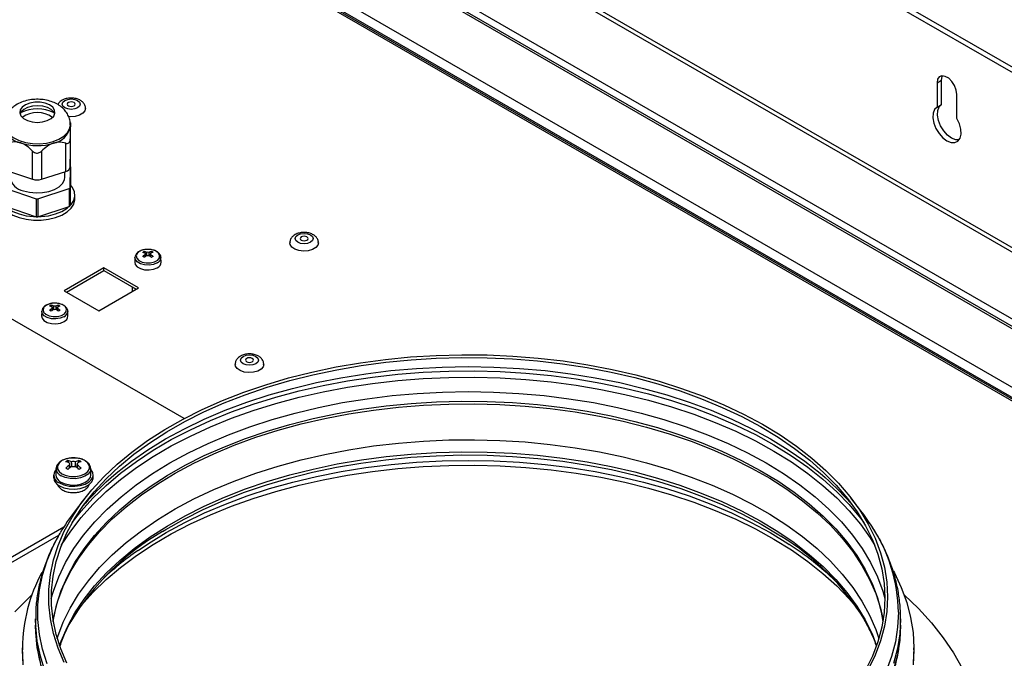
# Model space of a CAD drawing. Units: millimetres. Extents: x -1280 to 2564, y -237 to 2930.
# Drawn here: x -569 to -344, y 605 to 750 of the extents above; entities that cross this region are included whole.
import ezdxf

# ---------------------------------------------------------------- set-up
doc = ezdxf.new("R2010")
doc.units = ezdxf.units.MM

msp = doc.modelspace()

# ---------------------------------------------------------------- linework, layer by layer
at = {"color": 7, "linetype": 'ByBlock', "lineweight": -2}
for p, q in [((-215.29, 664.95), (-754.1, 976)), ((-214.23, 665.56), (-753.04, 976.61)), ((-208.22, 620.95), (-761.17, 940.17)), ((-761.42, 939.33), (-208.46, 620.12)), ((-772.13, 928.05), (-214.17, 605.94)), ((-213.45, 606.01), (-771.41, 928.12)), ((-215.1, 608.63), (-768.05, 927.85)), ((-232.51, 600.04), (-782.36, 917.46)), ((-231.59, 599.99), (-781.84, 917.65)), ((-778.41, 918.34), (-230.98, 602.32)), ((-779.42, 916.58), (-232, 600.56)), ((-531.13, 659.59), (-688.29, 750.32)), ((-359.68, 736.06), (-358.62, 736.67)), ((-359.68, 736.06), (-359.68, 730.53)), ((-358.62, 731.15), (-358.62, 736.67)), ((-355.15, 727.92), (-355.15, 733.44)), ((-359.68, 730.53), (-358.62, 731.15)), ((-557.04, 726.11), (-557.04, 726.52)), ((-557.01, 726.98), (-557.03, 727)), ((-557.01, 720.55), (-557.01, 726.98)), ((-558.09, 715.89), (-558.09, 722.31)), ((-557.07, 723.31), (-557.07, 716.89)), ((-565.62, 714.1), (-565.62, 720.52)), ((-563.62, 720.51), (-563.62, 714.09)), ((-557.07, 716.89), (-557.01, 720.55)), ((-571.09, 715.97), (-565.62, 714.1)), ((-563.62, 714.09), (-558.09, 715.89)), ((-558.29, 714.6), (-558.29, 715.83)), ((-557.08, 712.19), (-557, 716.93)), ((-557, 716.93), (-557, 712.84)), ((-571.89, 712.07), (-564.82, 709.67)), ((-564.43, 709.66), (-557.28, 711.99)), ((-557.28, 711.99), (-557.28, 707.91)), ((-557.08, 708.1), (-557, 712.84)), ((-557.08, 712.19), (-557.08, 708.1)), ((-564.82, 709.67), (-564.82, 705.58)), ((-564.43, 709.66), (-564.43, 705.58)), ((-555.99, 709.7), (-555.99, 710.52)), ((-571.89, 707.99), (-564.82, 705.58)), ((-564.43, 705.58), (-557.28, 707.91)), ((-540.18, 697.66), (-540.04, 697.26)), ((-538.56, 697.66), (-538.7, 697.26)), ((-542.32, 696.28), (-542.37, 695.21)), ((-539.99, 697.24), (-539.98, 697.1)), ((-539.98, 697.1), (-539.81, 696.6)), ((-538.75, 697.1), (-538.93, 696.6)), ((-536.37, 695.21), (-536.42, 696.28)), ((-536.42, 696.28), (-536.41, 696.23)), ((-549.41, 693.94), (-558.46, 688.72)), ((-557.89, 688.39), (-549.41, 693.29)), ((-541.49, 689.37), (-549.41, 693.94)), ((-549.41, 693.29), (-549.41, 693.94)), ((-549.41, 693.29), (-542.06, 689.04)), ((-558.46, 688.72), (-550.54, 684.15)), ((-550.54, 684.15), (-541.49, 689.37)), ((-542.9, 688.55), (-542.9, 689.53)), ((-542.19, 688.97), (-542.22, 689.14)), ((-563.53, 684.04), (-563.58, 682.96)), ((-561.39, 685.42), (-561.25, 685.01)), ((-561.21, 684.99), (-561.2, 684.86)), ((-561.2, 684.86), (-561.02, 684.35)), ((-559.97, 684.86), (-560.14, 684.35)), ((-559.77, 685.42), (-559.91, 685.01)), ((-557.58, 682.96), (-557.63, 684.04)), ((-557.63, 684.04), (-557.63, 683.99)), ((-560.28, 648.22), (-560.34, 646.81)), ((-560.28, 648.22), (-560.27, 648.28)), ((-557.61, 650.04), (-557.43, 649.55)), ((-557.21, 648.91), (-557.06, 648.47)), ((-555.46, 648.91), (-555.62, 648.47)), ((-555.07, 650.04), (-555.24, 649.55)), ((-552.34, 646.81), (-552.4, 648.22)), ((-560.84, 646.75), (-560.84, 646.1)), ((-551.84, 646.1), (-551.84, 646.75)), ((-553.67, 641.51), (-555.93, 638.58)), ((-377, 638.58), (-379.27, 641.51)), ((-694.58, 556.37), (-558.5, 634.94)), ((-691.76, 556.78), (-559.64, 633.05)), ((-564.97, 613.98), (-564.97, 612.55)), ((-564.97, 613.79), (-564.97, 613.98)), ((-564.97, 612.37), (-564.97, 612.55)), ((-367.97, 612.55), (-367.97, 613.98)), ((-567.97, 607.36), (-567.97, 606.95)), ((-364.97, 606.95), (-364.97, 607.36))]:
    msp.add_line(p, q, dxfattribs=at)
at = {"color": 7, "linetype": 'ByBlock', "lineweight": -2, "flags": 128}
for points in [[(-355.15, 733.44), (-355.29, 734.42), (-355.68, 735.43), (-356.28, 736.36), (-357.02, 737.1), (-357.81, 737.55), (-358.55, 737.67), (-359.15, 737.43), (-359.54, 736.87), (-359.68, 736.06)], [(-358.62, 736.67), (-358.48, 737.48), (-358.39, 737.67)], [(-567.99, 730.55), (-568.43, 729.91), (-568.53, 729.23), (-568.28, 728.55), (-567.69, 727.96), (-566.83, 727.48), (-565.76, 727.18), (-564.58, 727.07), (-563.4, 727.16), (-562.32, 727.46), (-561.44, 727.92), (-560.83, 728.51), (-560.56, 729.18), (-560.63, 729.87), (-561.06, 730.51), (-561.79, 731.06), (-562.77, 731.45), (-563.91, 731.66), (-565.1, 731.66), (-566.24, 731.47), (-567.23, 731.09), (-567.99, 730.55)], [(-558.28, 732.05), (-557.62, 732.31), (-556.83, 732.4), (-556.05, 732.31), (-555.38, 732.05), (-554.94, 731.66), (-554.78, 731.21), (-554.94, 730.76), (-555.38, 730.37), (-556.05, 730.12), (-556.83, 730.03), (-557.62, 730.12), (-558.28, 730.37), (-558.73, 730.76), (-558.88, 731.21), (-558.73, 731.66), (-558.28, 732.05)], [(-556.2, 730.84), (-556, 731.01), (-555.93, 731.21), (-556, 731.41), (-556.2, 731.58), (-556.49, 731.69), (-556.83, 731.73), (-557.18, 731.69), (-557.47, 731.58), (-557.67, 731.41), (-557.73, 731.21), (-557.67, 731.01), (-557.47, 730.84), (-557.18, 730.73), (-556.83, 730.69), (-556.49, 730.73), (-556.2, 730.84)], [(-354.67, 723.06), (-355.42, 723.1), (-356.35, 723.48), (-357.29, 724.18), (-358.15, 725.15), (-358.85, 726.28), (-359.33, 727.5), (-359.56, 728.7), (-359.51, 729.76), (-359.18, 730.6), (-358.62, 731.15)], [(-560.6, 728.97), (-560.8, 729.38), (-561.39, 729.98), (-562.26, 730.46), (-563.33, 730.76), (-564.5, 730.87), (-565.68, 730.77), (-566.76, 730.48), (-567.64, 730.02), (-568.25, 729.43), (-568.48, 728.97)], [(-553.58, 730.23), (-553.72, 729.7), (-554.19, 729.14), (-554.95, 728.7), (-555.91, 728.43), (-556.97, 728.36), (-557.45, 728.39)], [(-359.68, 730.53), (-360.25, 729.99), (-360.57, 729.15), (-360.62, 728.08), (-360.39, 726.89), (-359.91, 725.67), (-359.21, 724.53), (-358.35, 723.57), (-357.42, 722.87), (-356.48, 722.49), (-355.62, 722.47), (-354.92, 722.8), (-354.44, 723.46), (-354.21, 724.38), (-354.26, 725.5), (-354.58, 726.72), (-355.15, 727.92)], [(-567.72, 711.49), (-566.34, 711.14), (-564.85, 710.99), (-563.35, 711.06), (-561.92, 711.32), (-560.64, 711.78), (-559.58, 712.4), (-558.82, 713.15), (-558.38, 713.99), (-558.29, 714.6)], [(-572.07, 712.85), (-572.55, 712.24), (-572.99, 711.27), (-573.08, 710.27), (-572.82, 709.29), (-572.22, 708.35), (-571.31, 707.5), (-570.12, 706.78), (-568.7, 706.2), (-567.12, 705.81), (-565.42, 705.61), (-563.69, 705.6), (-562, 705.8), (-560.41, 706.2), (-558.98, 706.76), (-557.79, 707.49), (-556.87, 708.33), (-556.27, 709.27), (-556, 710.26), (-556.09, 711.25), (-556.52, 712.22), (-557, 712.84)], [(-573.09, 709.7), (-573.08, 709.46), (-572.82, 708.47), (-572.22, 707.53), (-571.31, 706.68), (-570.12, 705.96), (-568.7, 705.39), (-567.12, 704.99), (-565.42, 704.79), (-563.69, 704.79), (-562, 704.99), (-560.41, 705.38), (-558.98, 705.95), (-557.79, 706.67), (-556.87, 707.52), (-556.27, 708.45), (-556, 709.44), (-555.99, 709.7)], [(-500.55, 699.62), (-500.69, 699.08), (-501.16, 698.53), (-501.91, 698.09), (-502.87, 697.82), (-503.94, 697.74), (-504.98, 697.87), (-505.9, 698.18), (-506.59, 698.66), (-506.98, 699.23), (-507.05, 699.61)], [(-505.25, 701.43), (-504.59, 701.69), (-503.8, 701.78), (-503.02, 701.69), (-502.35, 701.43), (-501.91, 701.05), (-501.75, 700.6), (-501.91, 700.14), (-502.35, 699.76), (-503.02, 699.5), (-503.8, 699.41), (-504.59, 699.5), (-505.25, 699.76), (-505.69, 700.14), (-505.85, 700.6), (-505.69, 701.05), (-505.25, 701.43)], [(-503.16, 700.23), (-502.97, 700.4), (-502.9, 700.6), (-502.97, 700.8), (-503.16, 700.96), (-503.46, 701.08), (-503.8, 701.12), (-504.15, 701.08), (-504.44, 700.96), (-504.63, 700.8), (-504.7, 700.6), (-504.63, 700.4), (-504.44, 700.23), (-504.15, 700.12), (-503.8, 700.08), (-503.46, 700.12), (-503.16, 700.23)], [(-541.27, 697.69), (-541.82, 697.22), (-542.05, 696.66), (-541.91, 696.1), (-541.43, 695.6), (-540.68, 695.24), (-539.74, 695.06), (-538.75, 695.08), (-537.85, 695.31), (-537.15, 695.71), (-536.75, 696.24), (-536.71, 696.8), (-537.02, 697.34), (-537.65, 697.78), (-538.52, 698.06), (-539.49, 698.14), (-540.45, 698.01), (-541.27, 697.69)], [(-542.37, 695.21), (-542.27, 694.72), (-541.83, 694.17), (-541.09, 693.75), (-540.14, 693.49), (-539.11, 693.44), (-538.1, 693.6), (-537.25, 693.94)], [(-562.48, 685.44), (-563.04, 684.97), (-563.26, 684.42), (-563.13, 683.85), (-562.65, 683.35), (-561.89, 682.99), (-560.95, 682.81), (-559.97, 682.84), (-559.06, 683.07), (-558.37, 683.47), (-557.97, 683.99), (-557.92, 684.56), (-558.24, 685.1), (-558.87, 685.54), (-559.73, 685.81), (-560.71, 685.89), (-561.67, 685.76), (-562.48, 685.44)], [(-563.58, 682.96), (-563.48, 682.47), (-563.04, 681.93), (-562.3, 681.5), (-561.36, 681.25), (-560.32, 681.2), (-559.31, 681.35), (-558.46, 681.7)], [(-558.41, 604.06), (-559.82, 607.32), (-560.88, 610.63), (-561.59, 613.96), (-561.94, 617.32), (-561.94, 620.68), (-561.59, 624.04), (-560.88, 627.38), (-559.82, 630.69), (-558.41, 633.95), (-556.66, 637.16), (-554.57, 640.3), (-552.16, 643.36), (-549.43, 646.33), (-546.39, 649.2), (-543.05, 651.96), (-539.43, 654.59), (-535.54, 657.09), (-531.38, 659.45), (-526.99, 661.66), (-522.37, 663.71), (-517.55, 665.6), (-512.53, 667.31), (-507.35, 668.84), (-502.01, 670.19), (-496.54, 671.34), (-490.95, 672.3), (-485.28, 673.06), (-479.54, 673.63), (-473.74, 673.98), (-467.92, 674.14), (-462.1, 674.09), (-456.29, 673.83), (-450.52, 673.37), (-444.81, 672.71), (-439.17, 671.85), (-433.64, 670.79), (-428.24, 669.54), (-422.97, 668.1), (-417.87, 666.47), (-412.94, 664.68), (-408.22, 662.71), (-403.71, 660.58), (-399.44, 658.29), (-395.42, 655.86), (-391.66, 653.29), (-388.17, 650.59), (-384.98, 647.78), (-382.1, 644.86), (-379.52, 641.84), (-377.27, 638.74), (-375.36, 635.56), (-373.78, 632.32), (-372.54, 629.04), (-371.66, 625.71), (-371.12, 622.36), (-370.95, 619)], [(-557.83, 603.86), (-559.22, 607.11), (-560.28, 610.39), (-560.98, 613.71), (-561.33, 617.05), (-561.33, 620.39), (-560.98, 623.72), (-560.28, 627.04), (-559.22, 630.33), (-557.83, 633.57), (-556.09, 636.76), (-554.02, 639.88), (-551.62, 642.92), (-548.9, 645.87), (-545.88, 648.72), (-542.57, 651.46), (-538.97, 654.08), (-535.1, 656.56), (-530.97, 658.91), (-526.61, 661.11), (-522.02, 663.14), (-517.23, 665.02), (-512.24, 666.72), (-507.09, 668.24), (-501.78, 669.57), (-496.35, 670.72), (-490.8, 671.68), (-485.16, 672.44), (-479.45, 672.99), (-473.7, 673.35), (-467.91, 673.5), (-462.12, 673.45), (-456.35, 673.2), (-450.62, 672.74), (-444.94, 672.08), (-439.35, 671.23), (-433.85, 670.17), (-428.48, 668.93), (-423.25, 667.5), (-418.18, 665.89), (-413.28, 664.1), (-408.59, 662.14), (-404.11, 660.03), (-399.87, 657.76), (-395.87, 655.34), (-392.13, 652.79), (-388.67, 650.11), (-385.5, 647.31), (-382.63, 644.41), (-380.08, 641.41), (-377.84, 638.33), (-375.93, 635.17), (-374.36, 631.95), (-373.14, 628.69), (-372.26, 625.39), (-371.73, 622.06), (-371.55, 618.72)], [(-517.7, 673.76), (-517.03, 674.01), (-516.25, 674.1), (-515.46, 674.01), (-514.8, 673.76), (-514.35, 673.37), (-514.2, 672.92), (-514.35, 672.47), (-514.8, 672.08), (-515.46, 671.83), (-516.25, 671.74), (-517.03, 671.83), (-517.7, 672.08), (-518.14, 672.47), (-518.3, 672.92), (-518.14, 673.37), (-517.7, 673.76)], [(-515.61, 672.55), (-515.41, 672.72), (-515.35, 672.92), (-515.41, 673.12), (-515.61, 673.29), (-515.9, 673.4), (-516.25, 673.44), (-516.59, 673.4), (-516.88, 673.29), (-517.08, 673.12), (-517.15, 672.92), (-517.08, 672.72), (-516.88, 672.55), (-516.59, 672.44), (-516.25, 672.4), (-515.9, 672.44), (-515.61, 672.55)], [(-513, 671.94), (-513.13, 671.4), (-513.6, 670.85), (-514.36, 670.41), (-515.32, 670.14), (-516.38, 670.07), (-517.43, 670.19), (-518.35, 670.51), (-519.04, 670.98), (-519.43, 671.56), (-519.5, 671.94)], [(-560.98, 613.67), (-560.76, 614.78), (-559.88, 618.08), (-558.65, 621.35), (-557.08, 624.57), (-555.17, 627.73), (-552.94, 630.82), (-550.38, 633.82), (-547.5, 636.72), (-544.33, 639.52), (-540.87, 642.2), (-537.13, 644.76), (-533.13, 647.18), (-528.88, 649.45), (-524.39, 651.57), (-519.7, 653.53), (-514.8, 655.32), (-509.72, 656.93), (-504.49, 658.36), (-499.11, 659.6), (-493.61, 660.66), (-488.01, 661.52), (-482.33, 662.17), (-476.59, 662.63), (-470.81, 662.89), (-465.02, 662.94), (-459.23, 662.78), (-453.47, 662.43), (-447.75, 661.87), (-442.11, 661.11), (-436.56, 660.16), (-431.12, 659.01), (-425.81, 657.67), (-420.65, 656.14), (-415.66, 654.44), (-410.86, 652.57), (-406.27, 650.53), (-401.9, 648.33), (-397.77, 645.98), (-393.9, 643.5), (-390.3, 640.88), (-386.98, 638.13), (-383.95, 635.28), (-381.24, 632.33), (-378.84, 629.28), (-376.76, 626.16), (-375.02, 622.97), (-373.62, 619.72), (-372.57, 616.43), (-371.96, 613.67)], [(-560.02, 609.47), (-559.88, 609.92), (-558.65, 613.19), (-557.08, 616.41), (-555.17, 619.56), (-552.94, 622.65), (-550.38, 625.65), (-547.5, 628.56), (-544.33, 631.35), (-540.87, 634.04), (-537.13, 636.59), (-533.13, 639.01), (-528.88, 641.28), (-524.39, 643.4), (-519.7, 645.36), (-514.8, 647.15), (-509.72, 648.76), (-504.49, 650.19), (-499.11, 651.44), (-493.61, 652.49), (-488.01, 653.35), (-482.33, 654.01), (-476.59, 654.47), (-470.81, 654.72), (-465.02, 654.77), (-459.23, 654.62), (-453.47, 654.26), (-447.75, 653.7), (-442.11, 652.95), (-436.56, 651.99), (-431.12, 650.84), (-425.81, 649.5), (-420.65, 647.98), (-415.66, 646.28), (-410.86, 644.4), (-406.27, 642.36), (-401.9, 640.17), (-397.77, 637.82), (-393.9, 635.33), (-390.3, 632.71), (-386.98, 629.97), (-383.95, 627.12), (-381.24, 624.16), (-378.84, 621.12), (-376.76, 617.99), (-375.02, 614.8), (-373.62, 611.56), (-372.91, 609.47)], [(-553.73, 650.01), (-554.67, 650.4), (-555.76, 650.61), (-556.92, 650.61), (-558.01, 650.4), (-558.94, 650.01), (-559.62, 649.47), (-559.98, 648.84), (-559.98, 648.17), (-559.62, 647.54), (-558.94, 647), (-558.01, 646.61), (-556.92, 646.41), (-555.76, 646.41), (-554.67, 646.61), (-553.73, 647), (-553.06, 647.54), (-552.7, 648.17), (-552.7, 648.84), (-553.06, 649.47), (-553.73, 650.01)], [(-559.52, 644.92), (-558.5, 644.47), (-557.3, 644.22), (-556.02, 644.16), (-554.77, 644.32), (-553.64, 644.68), (-552.74, 645.2), (-552.12, 645.85), (-551.85, 646.57), (-551.94, 647.31), (-552.39, 648), (-552.39, 648)], [(-559.52, 644.26), (-558.5, 643.82), (-557.3, 643.56), (-556.02, 643.51), (-554.77, 643.67), (-553.64, 644.02), (-552.74, 644.54), (-552.12, 645.19), (-551.85, 645.92), (-551.84, 646.1)], [(-559.17, 645.12), (-558.21, 644.71), (-557.08, 644.49), (-555.89, 644.46), (-554.74, 644.64), (-553.73, 645), (-552.95, 645.53), (-552.48, 646.16), (-552.34, 646.81)], [(-369.58, 624.83), (-369.39, 624.47), (-367.81, 621.12), (-366.57, 617.72), (-365.68, 614.29), (-365.14, 610.83), (-364.97, 607.36), (-365.14, 603.89)], [(-569.71, 615.58), (-566.5, 618.78), (-565.78, 619.44)], [(-370.95, 619), (-371.12, 615.64), (-371.66, 612.29), (-372.54, 608.97), (-373.78, 605.68), (-375.36, 602.44)], [(-367.15, 619.44), (-363.93, 616.33), (-360.95, 613.05), (-358.29, 609.68), (-355.95, 606.23), (-353.94, 602.72)], [(-371.55, 618.72), (-371.73, 615.38), (-372.26, 612.05), (-373.14, 608.75), (-374.36, 605.48), (-375.93, 602.26)], [(-560.93, 613.4), (-560.87, 613.81), (-560.6, 615.28)], [(-567.79, 603.89), (-567.97, 607.36), (-567.97, 607.36)], [(-567.79, 603.48), (-567.97, 606.95), (-567.97, 606.95)], [(-364.97, 606.95), (-365.14, 603.48)]]:
    msp.add_lwpolyline(points, dxfattribs=at)
at = {"color": 8, "linetype": 'ByBlock', "lineweight": -2, "flags": 128}
for points in [[(-572.04, 726.53), (-571.99, 726.02), (-571.63, 725.1), (-570.94, 724.26), (-569.94, 723.52), (-568.7, 722.92), (-567.26, 722.48), (-565.69, 722.24), (-564.07, 722.2), (-562.47, 722.36), (-560.97, 722.71), (-559.64, 723.24), (-558.53, 723.93), (-557.71, 724.74), (-557.2, 725.62), (-557.04, 726.52)], [(-537.28, 695.04), (-538.12, 694.7), (-539.11, 694.54), (-540.13, 694.6), (-541.06, 694.85), (-541.79, 695.26), (-542.22, 695.8), (-542.32, 696.3)], [(-558.49, 682.79), (-559.33, 682.45), (-560.32, 682.3), (-561.35, 682.35), (-562.28, 682.6), (-563, 683.02), (-563.44, 683.56), (-563.53, 684.05)], [(-556.59, 635.91), (-554.58, 638.47), (-551.89, 641.47), (-548.88, 644.37), (-545.59, 647.16), (-542.01, 649.84), (-538.16, 652.38), (-534.05, 654.79), (-529.7, 657.05), (-525.13, 659.15), (-520.34, 661.1), (-515.37, 662.87), (-510.21, 664.47), (-504.9, 665.89), (-499.46, 667.13), (-493.89, 668.17), (-488.23, 669.02), (-482.49, 669.67), (-476.69, 670.13), (-470.85, 670.38), (-465, 670.43), (-459.16, 670.28), (-453.34, 669.93), (-447.57, 669.37), (-441.86, 668.62), (-436.24, 667.67), (-430.74, 666.53), (-425.35, 665.21), (-420.12, 663.7), (-415.05, 662.01), (-410.17, 660.15), (-405.49, 658.12), (-401.02, 655.93), (-396.8, 653.6), (-392.82, 651.12), (-389.1, 648.52), (-385.66, 645.78), (-382.51, 642.94), (-379.66, 639.99), (-377.12, 636.94), (-376.35, 635.91)], [(-548.87, 645.17), (-546.62, 647.14), (-543.14, 649.88), (-539.37, 652.49), (-535.34, 654.96), (-531.05, 657.29), (-526.53, 659.46), (-521.79, 661.48), (-516.85, 663.32), (-511.73, 664.99), (-506.44, 666.48), (-501, 667.78), (-495.44, 668.88), (-489.77, 669.8), (-484.02, 670.51), (-478.21, 671.02), (-472.35, 671.33), (-466.47, 671.43), (-460.58, 671.33), (-454.73, 671.02), (-448.91, 670.51), (-443.16, 669.8), (-437.49, 668.88), (-431.93, 667.78), (-426.49, 666.48), (-421.2, 664.99), (-416.08, 663.32), (-411.14, 661.48), (-406.4, 659.46), (-401.88, 657.29), (-397.59, 654.96), (-393.56, 652.49), (-389.8, 649.88), (-386.31, 647.14), (-385.14, 646.14)], [(-559.09, 630.67), (-559.02, 630.8), (-556.96, 633.96), (-554.58, 637.05), (-551.89, 640.05), (-548.88, 642.95), (-545.59, 645.74), (-542.01, 648.41), (-538.16, 650.95), (-534.05, 653.36), (-529.7, 655.62), (-525.13, 657.73), (-520.34, 659.67), (-515.37, 661.45), (-510.21, 663.05), (-504.9, 664.47), (-499.46, 665.7), (-493.89, 666.75), (-488.23, 667.6), (-482.49, 668.25), (-476.69, 668.7), (-470.85, 668.95), (-465, 669), (-459.16, 668.85), (-453.34, 668.5), (-447.57, 667.95), (-441.86, 667.19), (-436.24, 666.25), (-430.74, 665.11), (-425.35, 663.78), (-420.12, 662.27), (-415.05, 660.58), (-410.17, 658.72), (-405.49, 656.69), (-401.02, 654.51), (-396.8, 652.17), (-392.82, 649.7), (-389.1, 647.09), (-385.66, 644.36), (-382.51, 641.51), (-379.66, 638.56), (-377.12, 635.52), (-374.9, 632.39), (-373.84, 630.67)], [(-561.38, 618.62), (-560.89, 620.3), (-559.68, 623.57), (-558.12, 626.79), (-556.23, 629.96), (-554.01, 633.05), (-551.47, 636.06), (-548.62, 638.98), (-545.47, 641.79), (-542.04, 644.49), (-538.32, 647.06), (-534.35, 649.49), (-530.13, 651.79), (-525.67, 653.93), (-521, 655.92), (-516.13, 657.73), (-511.08, 659.38), (-505.87, 660.84), (-500.51, 662.13), (-495.03, 663.22), (-489.44, 664.12), (-483.77, 664.82), (-478.04, 665.32), (-472.26, 665.63), (-466.47, 665.73), (-460.67, 665.63), (-454.89, 665.32), (-449.16, 664.82), (-443.49, 664.12), (-437.91, 663.22), (-432.42, 662.13), (-427.07, 660.84), (-421.85, 659.38), (-416.8, 657.73), (-411.93, 655.92), (-407.26, 653.93), (-402.81, 651.79), (-398.58, 649.49), (-394.61, 647.06), (-390.9, 644.49), (-387.46, 641.79), (-384.31, 638.98), (-381.46, 636.06), (-378.92, 633.05), (-376.7, 629.96), (-374.81, 626.79), (-373.26, 623.57), (-372.04, 620.3), (-371.55, 618.62)], [(-560.6, 615.28), (-560.17, 617.12), (-559.11, 620.41), (-557.72, 623.65), (-555.98, 626.83), (-553.91, 629.95), (-551.52, 632.98), (-548.8, 635.93), (-545.79, 638.78), (-542.48, 641.52), (-538.88, 644.13), (-535.02, 646.61), (-530.9, 648.95), (-526.54, 651.15), (-521.95, 653.18), (-517.16, 655.05), (-512.19, 656.75), (-507.04, 658.27), (-501.74, 659.61), (-496.31, 660.75), (-490.77, 661.71), (-485.14, 662.47), (-479.44, 663.02), (-473.69, 663.38), (-467.91, 663.53), (-462.13, 663.48), (-456.36, 663.23), (-450.64, 662.77), (-444.97, 662.11), (-439.38, 661.26), (-433.89, 660.2), (-428.52, 658.96), (-423.3, 657.53), (-418.23, 655.92), (-413.35, 654.14), (-408.66, 652.19), (-404.19, 650.07), (-399.95, 647.8), (-395.95, 645.39), (-392.22, 642.84), (-388.76, 640.16), (-385.6, 637.37), (-382.73, 634.47), (-380.18, 631.48), (-377.95, 628.4), (-376.04, 625.24), (-374.47, 622.03), (-373.25, 618.77), (-372.37, 615.47), (-372, 613.4)], [(-559.49, 607.84), (-559.11, 608.9), (-557.72, 612.14), (-555.98, 615.32), (-553.91, 618.44), (-551.52, 621.48), (-548.8, 624.43), (-545.79, 627.27), (-542.48, 630.01), (-538.88, 632.62), (-535.02, 635.11), (-530.9, 637.45), (-526.54, 639.64), (-521.95, 641.68), (-517.16, 643.55), (-512.19, 645.24), (-507.04, 646.76), (-501.74, 648.1), (-496.31, 649.25), (-490.77, 650.2), (-485.14, 650.96), (-479.44, 651.52), (-473.69, 651.87), (-467.91, 652.02), (-462.13, 651.97), (-456.36, 651.72), (-450.64, 651.26), (-444.97, 650.6), (-439.38, 649.75), (-433.89, 648.7), (-428.52, 647.46), (-423.3, 646.03), (-418.23, 644.42), (-413.35, 642.63), (-408.66, 640.68), (-404.19, 638.56), (-399.95, 636.29), (-395.95, 633.88), (-392.22, 631.33), (-388.76, 628.66), (-385.6, 625.86), (-382.73, 622.96), (-380.18, 619.97), (-377.95, 616.89), (-376.04, 613.74), (-374.47, 610.52), (-373.44, 607.84)], [(-536.05, 633.84), (-535.28, 634.31), (-531.14, 636.66), (-526.77, 638.87), (-522.17, 640.91), (-517.36, 642.79), (-512.36, 644.49), (-507.19, 646.02), (-501.87, 647.36), (-496.42, 648.51), (-490.86, 649.47), (-485.21, 650.23), (-479.49, 650.79), (-473.72, 651.14), (-467.92, 651.3), (-462.11, 651.24), (-456.33, 650.99), (-450.58, 650.53), (-444.89, 649.87), (-439.28, 649.01), (-433.77, 647.96), (-428.38, 646.71), (-423.13, 645.28), (-418.05, 643.66), (-413.15, 641.87), (-408.44, 639.91), (-403.95, 637.78), (-399.69, 635.51), (-395.68, 633.08), (-395.26, 632.81)], [(-552.4, 648.17), (-552.53, 647.57), (-553, 646.95), (-553.77, 646.44), (-554.76, 646.08), (-555.9, 645.9), (-557.07, 645.93), (-558.18, 646.15), (-559.12, 646.55)], [(-555.02, 616.48), (-554.58, 617.01), (-551.89, 620.01), (-548.88, 622.91), (-545.59, 625.7), (-542.01, 628.38), (-538.16, 630.92), (-534.05, 633.33), (-529.7, 635.59), (-525.13, 637.69), (-520.34, 639.64), (-515.37, 641.41), (-510.21, 643.01), (-504.9, 644.43), (-499.46, 645.67), (-493.89, 646.71), (-488.23, 647.56), (-482.49, 648.21), (-476.69, 648.67), (-470.85, 648.92), (-465, 648.97), (-459.16, 648.82), (-453.34, 648.47), (-447.57, 647.91), (-441.86, 647.16), (-436.24, 646.21), (-430.74, 645.07), (-425.35, 643.75), (-420.12, 642.23), (-415.05, 640.55), (-410.17, 638.68), (-405.49, 636.66), (-401.02, 634.47), (-396.8, 632.14), (-392.82, 629.66), (-389.1, 627.05), (-385.66, 624.32), (-382.51, 621.48), (-379.66, 618.52), (-377.91, 616.48)], [(-541.61, 629.57), (-539.26, 631.15), (-535.24, 633.62), (-530.96, 635.95), (-526.45, 638.12), (-521.71, 640.13), (-516.78, 641.97), (-511.66, 643.64), (-506.38, 645.12), (-500.95, 646.42), (-495.4, 647.53), (-489.74, 648.44), (-484, 649.15), (-478.19, 649.66), (-472.34, 649.97), (-466.47, 650.07), (-460.59, 649.97), (-454.74, 649.66), (-448.93, 649.15), (-443.19, 648.44), (-437.53, 647.53), (-431.98, 646.42), (-426.55, 645.12), (-421.27, 643.64), (-416.15, 641.97), (-411.22, 640.13), (-406.49, 638.12), (-401.97, 635.95), (-397.69, 633.62), (-393.67, 631.15), (-393.34, 630.94)], [(-562.33, 603.73), (-563.38, 607.06), (-564.08, 610.42), (-564.43, 613.8), (-564.43, 617.18), (-564.08, 620.56), (-563.38, 623.92), (-562.33, 627.25), (-560.94, 630.54), (-559.34, 633.55)], [(-368.46, 615.49), (-368.64, 612.1), (-369.16, 608.73), (-370.04, 605.39), (-371.26, 602.08)], [(-562.81, 602.16), (-563.87, 605.5), (-564.57, 608.88), (-564.92, 612.28), (-564.97, 613.79)], [(-563.87, 604.08), (-564.57, 607.45), (-564.92, 610.85), (-564.97, 612.37)], [(-367.97, 613.98), (-368.14, 610.58), (-368.67, 607.19), (-369.55, 603.82)], [(-367.97, 612.55), (-368.14, 609.15), (-368.67, 605.76), (-369.55, 602.4)]]:
    msp.add_lwpolyline(points, dxfattribs=at)
at = {"color": 7, "linetype": 'ByBlock', "lineweight": -2}
for centre, radius, start, end in [((-564.54, 721.5), 8.62, 63.6268, 116.3732), ((-564.54, 723.43), 5.87, 54.2169, 125.7831), ((-567.53, 726.88), 4.57, 189.1522, 259.5732), ((-561.66, 726.98), 4.71, 279.8574, 348.8698), ((-564.54, 734.09), 12.32, 251.9562, 287.4071), ((-558.3, 717.13), 1.26, 279.8574, 348.8698), ((-567.05, 715.22), 3.79, 189.4568, 259.9108), ((-564.6, 717.23), 3.28, 251.9562, 287.4071), ((-560.9, 715.89), 5.32, 312.8727, 315.8545), ((-564.54, 724.47), 14.81, 268.9278, 270.4354), ((-560.9, 711.81), 5.32, 312.8727, 315.8545), ((-564.54, 720.39), 14.81, 268.9278, 270.4354), ((-538.37, 694.1), 3.99, 116.892, 123.1027), ((-541.71, 693.49), 4.13, 65.4307, 73.7444), ((-541.33, 693.7), 4.13, 65.4307, 73.7444), ((-539.37, 696.35), 1.13, 77.273, 102.727), ((-537.4, 693.7), 4.13, 106.2556, 114.5693), ((-537.03, 693.49), 4.13, 106.2556, 114.5693), ((-540.37, 694.1), 3.99, 56.8973, 63.108), ((-536, 691.27), 6.95, 125.1048, 130.9767), ((-546.33, 686.08), 11.92, 58.9629, 61.0425), ((-535.62, 691.05), 6.95, 125.1048, 130.9767), ((-539.8, 697.09), 0.242, 143.5186, 216.4814), ((-539.37, 697.84), 1.13, 257.273, 282.727), ((-543.11, 691.05), 6.95, 49.0233, 54.8952), ((-538.94, 697.09), 0.242, 323.5186, 36.4814), ((-542.74, 691.27), 6.95, 49.0233, 54.8952), ((-532.41, 686.08), 11.92, 118.9575, 121.0371), ((-537.78, 695.25), 1.41, 292.2553, 358.3326), ((-559.59, 681.86), 3.99, 116.892, 123.1027), ((-562.92, 681.24), 4.13, 65.4307, 73.7444), ((-557.21, 679.02), 6.95, 125.1048, 130.9767), ((-567.54, 673.83), 11.92, 58.9629, 61.0425), ((-562.55, 681.46), 4.13, 65.4307, 73.7444), ((-556.84, 678.8), 6.95, 125.1048, 130.9767), ((-561.01, 684.85), 0.242, 143.5186, 216.4814), ((-560.58, 684.1), 1.13, 77.273, 102.727), ((-560.58, 685.59), 1.13, 257.273, 282.727), ((-558.62, 681.46), 4.13, 106.2556, 114.5693), ((-564.33, 678.8), 6.95, 49.0233, 54.8952), ((-558.24, 681.24), 4.13, 106.2556, 114.5693), ((-560.15, 684.85), 0.242, 323.5186, 36.4814), ((-563.95, 679.02), 6.95, 49.0233, 54.8952), ((-561.58, 681.86), 3.99, 56.8973, 63.108), ((-553.62, 673.83), 11.92, 118.9575, 121.0371), ((-559, 683), 1.41, 292.2553, 358.3326), ((-558.87, 646.72), 1.91, 137.7603, 250.1368), ((-555.24, 645.37), 5.24, 116.872, 123.1226), ((-559.3, 644.8), 5.1, 66.354, 76.4604), ((-551.76, 641.41), 9.36, 125.9188, 132.6597), ((-565.67, 634.6), 15.65, 58.9562, 61.0492), ((-558.8, 645.08), 5.1, 66.354, 76.4604), ((-551.26, 641.13), 9.36, 125.9188, 132.6597), ((-556.97, 649.23), 0.367, 139.2713, 220.7287), ((-556.34, 648.14), 1.67, 75.6271, 104.3729), ((-556.34, 650.33), 1.67, 255.6271, 284.3729), ((-553.88, 645.08), 5.1, 103.5396, 113.646), ((-561.42, 641.13), 9.36, 47.3403, 54.0812), ((-553.38, 644.8), 5.1, 103.5396, 113.646), ((-555.71, 649.23), 0.367, 319.2713, 40.7287), ((-560.92, 641.41), 9.36, 47.3403, 54.0812), ((-557.44, 645.37), 5.24, 56.8774, 63.128), ((-547, 634.6), 15.65, 118.9508, 121.0438), ((-558.62, 646.3), 2.22, 185.1155, 246.2047), ((-558.4, 646.9), 1.94, 182.7163, 246.6957), ((-423.74, 601.81), 58.78, 40.0314, 48.9514), ((-509.71, 602.27), 58.09, 132.3954, 139.9937), ((-519.49, 610.23), 46.18, 142.1191, 149.659), ((-414.63, 609.38), 47.63, 32.6126, 37.8026), ((-506.64, 582.89), 58.83, 120.0027, 148.7569), ((-425.07, 583.92), 57.27, 31.4681, 58.6236), ((-431.65, 571.99), 70.31, 46.0898, 56.9795), ((-502.12, 572.92), 69.06, 124.8857, 133.9455), ((-531.11, 606.96), 36.86, 151.5259, 179.3758)]:
    msp.add_arc(centre, radius, start, end, dxfattribs=at)
at = {"color": 8, "linetype": 'ByBlock', "lineweight": -2}
for centre, radius, start, end in [((-537.82, 696.34), 1.41, 292.5285, 355.7128), ((-559.03, 684.09), 1.41, 292.5285, 355.7128), ((-558.37, 648.31), 1.91, 182.7163, 246.6957), ((-404.8, 614.97), 36.34, 0.8097, 33.5452)]:
    msp.add_arc(centre, radius, start, end, dxfattribs=at)
at = {"color": 7, "linetype": 'ByBlock', "lineweight": -2}
for points, knots in [([(-557.08, 726.51), (-557.08, 726.78), (-557.07, 727.46), (-557.41, 728.48), (-558, 729.51), (-558.81, 730.4), (-559.82, 731.15), (-561.04, 731.74), (-562.44, 732.15), (-563.96, 732.35), (-565.52, 732.32), (-567.06, 732.06), (-568.48, 731.56), (-569.62, 730.92), (-570.19, 730.41), (-570.43, 730.2)], [0, 0, 0, 0, 0.049127, 0.121804, 0.192797, 0.264802, 0.340276, 0.420821, 0.5058, 0.592286, 0.679271, 0.767688, 0.858804, 0.941735, 1, 1, 1, 1]), ([(-553.61, 730.23), (-553.6, 730.29), (-553.56, 730.61), (-553.79, 731.16), (-554.23, 731.75), (-554.9, 732.21), (-555.74, 732.52), (-556.73, 732.65), (-557.74, 732.57), (-558.45, 732.34), (-558.97, 732.07), (-559.4, 731.75), (-559.76, 731.41), (-559.84, 731.14), (-559.85, 731.12)], [0, 0, 0, 0, 0.025253, 0.124395, 0.219237, 0.319729, 0.430883, 0.547908, 0.666252, 0.779994, 0.816683, 0.888091, 0.989774, 1, 1, 1, 1]), ([(-557.01, 726.98), (-557.02, 726.94), (-557.03, 726.87), (-557.04, 726.3), (-557.04, 726.07)], [0, 0, 0, 0, 0.602828, 1, 1, 1, 1]), ([(-557.04, 726.07), (-557.04, 726.04), (-557.05, 725.72), (-557.06, 724.86), (-557.07, 723.86), (-557.07, 723.31)], [0, 0, 0, 0, 0.042061, 0.480909, 1, 1, 1, 1]), ([(-568.35, 722.38), (-568.61, 722.45), (-569.39, 722.67), (-570.31, 722.6), (-570.92, 722.43), (-571.09, 722.39)], [0, 0, 0, 0, 0.257847, 0.796364, 1, 1, 1, 1]), ([(-565.62, 720.52), (-565.83, 720.73), (-566.45, 721.32), (-567.39, 722), (-568.11, 722.29), (-568.35, 722.38)], [0, 0, 0, 0, 0.2586721, 0.7545278, 1, 1, 1, 1]), ([(-560.85, 722.34), (-560.9, 722.33), (-561.37, 722.17), (-562.37, 721.64), (-563.18, 720.91), (-563.62, 720.51)], [0, 0, 0, 0, 0.042061, 0.480909, 1, 1, 1, 1]), ([(-558.09, 722.31), (-558.6, 722.45), (-559.46, 722.67), (-560.46, 722.44), (-560.85, 722.34)], [0, 0, 0, 0, 0.602828, 1, 1, 1, 1]), ([(-558.09, 722.31), (-557.97, 722.29), (-557.73, 722.23), (-557.41, 722.34), (-557.2, 722.6), (-557.09, 722.94), (-557.08, 723.19), (-557.07, 723.31)], [0, 0, 0, 0, 0.220547, 0.442968, 0.640209, 0.82149, 1, 1, 1, 1]), ([(-565.62, 720.52), (-565.49, 720.41), (-565.24, 720.2), (-564.77, 720.04), (-564.31, 720.08), (-563.92, 720.25), (-563.72, 720.42), (-563.62, 720.51)], [0, 0, 0, 0, 0.22056, 0.442976, 0.640215, 0.821496, 1, 1, 1, 1]), ([(-500.58, 699.62), (-500.57, 699.68), (-500.53, 699.99), (-500.75, 700.54), (-501.2, 701.14), (-501.86, 701.59), (-502.71, 701.91), (-503.7, 702.04), (-504.7, 701.95), (-505.42, 701.73), (-505.77, 701.54), (-505.85, 701.49)], [0, 0, 0, 0, 0.030922, 0.152318, 0.268449, 0.391497, 0.527601, 0.670895, 0.815803, 0.955076, 1, 1, 1, 1]), ([(-505.85, 701.49), (-506.01, 701.39), (-506.39, 701.15), (-506.81, 700.61), (-507.06, 700.04), (-507.02, 699.7), (-507.01, 699.62)], [0, 0, 0, 0, 0.234698, 0.568899, 0.88627, 1, 1, 1, 1]), ([(-541.35, 697.66), (-541.48, 697.58), (-541.81, 697.37), (-542.2, 696.92), (-542.28, 696.5), (-542.32, 696.3)], [0, 0, 0, 0, 0.23961, 0.638132, 1, 1, 1, 1]), ([(-536.44, 696.22), (-536.43, 696.26), (-536.38, 696.51), (-536.6, 696.97), (-537.05, 697.48), (-537.74, 697.88), (-538.62, 698.12), (-539.6, 698.17), (-540.57, 698.03), (-541.09, 697.79), (-541.35, 697.66)], [0, 0, 0, 0, 0.024811, 0.153727, 0.281168, 0.418549, 0.563405, 0.708529, 0.854134, 1, 1, 1, 1]), ([(-539.57, 696.72), (-539.58, 696.91), (-539.6, 697.16), (-539.61, 697.4), (-539.62, 697.46)], [0, 0, 0, 0, 0.7748725, 1, 1, 1, 1]), ([(-539.12, 697.46), (-539.12, 697.4), (-539.14, 697.16), (-539.15, 696.92), (-539.17, 696.73)], [0, 0, 0, 0, 0.22745, 1, 1, 1, 1]), ([(-539.96, 696.47), (-539.97, 696.58), (-539.98, 696.74), (-539.99, 696.9), (-539.99, 696.95)], [0, 0, 0, 0, 0.683662, 1, 1, 1, 1]), ([(-538.74, 696.95), (-538.75, 696.9), (-538.76, 696.74), (-538.77, 696.58), (-538.78, 696.47)], [0, 0, 0, 0, 0.316338, 1, 1, 1, 1]), ([(-538.76, 696.97), (-538.76, 697.01), (-538.75, 697.1), (-538.75, 697.18), (-538.74, 697.24)], [0, 0, 0, 0, 0.379526, 1, 1, 1, 1]), ([(-562.57, 685.42), (-562.69, 685.34), (-563.02, 685.12), (-563.41, 684.67), (-563.49, 684.26), (-563.53, 684.06)], [0, 0, 0, 0, 0.23961, 0.638132, 1, 1, 1, 1]), ([(-557.65, 683.97), (-557.64, 684.01), (-557.6, 684.26), (-557.81, 684.73), (-558.26, 685.24), (-558.96, 685.63), (-559.84, 685.87), (-560.81, 685.92), (-561.78, 685.79), (-562.3, 685.54), (-562.57, 685.42)], [0, 0, 0, 0, 0.024811, 0.153727, 0.281168, 0.418549, 0.563405, 0.708529, 0.854134, 1, 1, 1, 1]), ([(-561.17, 684.22), (-561.18, 684.33), (-561.19, 684.49), (-561.2, 684.65), (-561.21, 684.7)], [0, 0, 0, 0, 0.683662, 1, 1, 1, 1]), ([(-560.78, 684.48), (-560.8, 684.67), (-560.81, 684.91), (-560.83, 685.15), (-560.83, 685.21)], [0, 0, 0, 0, 0.7748725, 1, 1, 1, 1]), ([(-560.33, 685.21), (-560.34, 685.15), (-560.35, 684.91), (-560.37, 684.67), (-560.38, 684.48)], [0, 0, 0, 0, 0.22745, 1, 1, 1, 1]), ([(-559.96, 684.7), (-559.96, 684.65), (-559.97, 684.49), (-559.98, 684.33), (-559.99, 684.22)], [0, 0, 0, 0, 0.316338, 1, 1, 1, 1]), ([(-559.97, 684.73), (-559.97, 684.76), (-559.97, 684.85), (-559.96, 684.94), (-559.96, 684.99)], [0, 0, 0, 0, 0.379526, 1, 1, 1, 1]), ([(-518.3, 673.82), (-518.45, 673.71), (-518.83, 673.47), (-519.26, 672.93), (-519.51, 672.36), (-519.47, 672.03), (-519.46, 671.94)], [0, 0, 0, 0, 0.234698, 0.568899, 0.88627, 1, 1, 1, 1]), ([(-513.02, 671.94), (-513.02, 672), (-512.97, 672.32), (-513.2, 672.87), (-513.65, 673.46), (-514.31, 673.92), (-515.15, 674.23), (-516.14, 674.36), (-517.15, 674.27), (-517.86, 674.05), (-518.21, 673.86), (-518.3, 673.82)], [0, 0, 0, 0, 0.030922, 0.152318, 0.268449, 0.391497, 0.527601, 0.670895, 0.815803, 0.955076, 1, 1, 1, 1]), ([(-553.66, 649.99), (-553.81, 650.07), (-554.25, 650.3), (-555.11, 650.55), (-556.23, 650.67), (-557.35, 650.59), (-558.4, 650.32), (-559.3, 649.87), (-559.91, 649.28), (-560.24, 648.72), (-560.23, 648.39), (-560.23, 648.29)], [0, 0, 0, 0, 0.068209, 0.196147, 0.323807, 0.451406, 0.579624, 0.70926, 0.840977, 0.953932, 1, 1, 1, 1]), ([(-557.25, 649.47), (-557.24, 649.4), (-557.22, 649.03), (-557.2, 648.66), (-557.18, 648.36)], [0, 0, 0, 0, 0.184126, 1, 1, 1, 1]), ([(-557.2, 648.34), (-557.22, 648.49), (-557.23, 648.71), (-557.24, 648.93), (-557.25, 648.99)], [0, 0, 0, 0, 0.709709, 1, 1, 1, 1]), ([(-556.69, 648.7), (-556.71, 648.98), (-556.73, 649.34), (-556.75, 649.69), (-556.75, 649.76)], [0, 0, 0, 0, 0.8070744, 1, 1, 1, 1]), ([(-555.92, 649.76), (-555.93, 649.69), (-555.95, 649.33), (-555.97, 648.98), (-555.99, 648.69)], [0, 0, 0, 0, 0.192412, 1, 1, 1, 1]), ([(-555.5, 648.36), (-555.48, 648.66), (-555.46, 649.03), (-555.43, 649.4), (-555.43, 649.47)], [0, 0, 0, 0, 0.815874, 1, 1, 1, 1]), ([(-555.43, 648.99), (-555.43, 648.93), (-555.45, 648.71), (-555.46, 648.49), (-555.47, 648.34)], [0, 0, 0, 0, 0.290291, 1, 1, 1, 1]), ([(-552.44, 648.16), (-552.43, 648.24), (-552.39, 648.57), (-552.65, 649.11), (-553.1, 649.63), (-553.5, 649.88), (-553.66, 649.99)], [0, 0, 0, 0, 0.114644, 0.445626, 0.77825, 1, 1, 1, 1]), ([(-559.97, 644.6), (-559.9, 644.44), (-559.8, 644.18), (-559.61, 643.97), (-559.53, 643.89)], [0, 0, 0, 0, 0.610695, 1, 1, 1, 1]), ([(-559.53, 643.89), (-559.4, 643.76), (-559.06, 643.44), (-558.31, 643.05), (-557.31, 642.78), (-556.21, 642.7), (-555.11, 642.83), (-554.09, 643.16), (-553.31, 643.68), (-552.82, 644.21), (-552.72, 644.56), (-552.69, 644.67)], [0, 0, 0, 0, 0.073645, 0.196143, 0.323082, 0.450526, 0.578451, 0.708393, 0.842492, 0.955285, 1, 1, 1, 1]), ([(-367.97, 613.98), (-367.98, 614.6), (-368, 616.33), (-368.3, 619.17), (-368.94, 622.48), (-369.9, 625.76), (-371.18, 629), (-372.66, 632.06), (-373.86, 634), (-374.42, 634.9)], [0, 0, 0, 0, 0.086119, 0.240983, 0.39594, 0.551256, 0.707165, 0.863825, 1, 1, 1, 1]), ([(-559.43, 633.38), (-559.57, 633.17), (-560.36, 631.91), (-561.51, 629.53), (-562.86, 626.26), (-563.87, 622.94), (-564.56, 619.61), (-564.93, 616.55), (-564.93, 614.6), (-564.93, 613.78)], [0, 0, 0, 0, 0.034818, 0.204986, 0.374249, 0.542571, 0.710003, 0.876696, 1, 1, 1, 1]), ([(-564.93, 612.35), (-564.94, 612.06), (-564.98, 610.66), (-564.73, 608.14), (-564.17, 604.82), (-563.28, 601.53), (-562.09, 598.28), (-560.58, 595.07), (-558.77, 591.92), (-556.67, 588.83), (-554.26, 585.82), (-551.57, 582.89), (-548.6, 580.06), (-545.36, 577.34), (-541.87, 574.74), (-538.13, 572.26), (-534.16, 569.92), (-529.97, 567.72), (-525.59, 565.66), (-521.01, 563.76), (-516.26, 562.01), (-511.36, 560.43), (-506.31, 559.02), (-501.14, 557.78), (-495.86, 556.71), (-490.49, 555.82), (-485.04, 555.12), (-479.53, 554.59), (-473.98, 554.25), (-468.41, 554.09), (-462.84, 554.12), (-457.27, 554.33), (-451.73, 554.73), (-446.24, 555.31), (-440.82, 556.07), (-435.47, 557.01), (-430.22, 558.13), (-425.09, 559.43), (-420.08, 560.89), (-415.22, 562.52), (-410.52, 564.31), (-406, 566.26), (-401.67, 568.36), (-397.55, 570.61), (-393.64, 573), (-389.97, 575.53), (-386.54, 578.18), (-383.36, 580.95), (-380.46, 583.82), (-377.84, 586.8), (-375.51, 589.87), (-373.48, 593.02), (-371.76, 596.24), (-370.36, 599.5), (-369.26, 602.81), (-368.5, 606.14), (-368.05, 609.39), (-367.99, 611.53), (-367.97, 612.55)], [0, 0, 0, 0, 0.004589, 0.022174, 0.039763, 0.057385, 0.075069, 0.092836, 0.110697, 0.128652, 0.146694, 0.164813, 0.182991, 0.201214, 0.219468, 0.23774, 0.256021, 0.274302, 0.292579, 0.310849, 0.329111, 0.347363, 0.365606, 0.38384, 0.402067, 0.420287, 0.438501, 0.45671, 0.474916, 0.49312, 0.511324, 0.529528, 0.547734, 0.565942, 0.584155, 0.602374, 0.620599, 0.638832, 0.657075, 0.675328, 0.693592, 0.711868, 0.730156, 0.748454, 0.766762, 0.785075, 0.803388, 0.821692, 0.839977, 0.858228, 0.87643, 0.894567, 0.912621, 0.93058, 0.948439, 0.966201, 0.983879, 1, 1, 1, 1]), ([(-559.37, 607.85), (-559.2, 608.35), (-558.68, 609.87), (-557.79, 611.8), (-556.97, 613.22), (-556.71, 613.64)], [0, 0, 0, 0, 0.258629, 0.774688, 1, 1, 1, 1]), ([(-376.42, 614.05), (-375.94, 613.18), (-374.92, 611.32), (-374, 609.28), (-373.63, 608.11), (-373.57, 607.94)], [0, 0, 0, 0, 0.4324235, 0.9181219, 1, 1, 1, 1])]:
    msp.add_open_spline(points, degree=3, knots=knots, dxfattribs=at)

doc.saveas('drawing.dxf')
